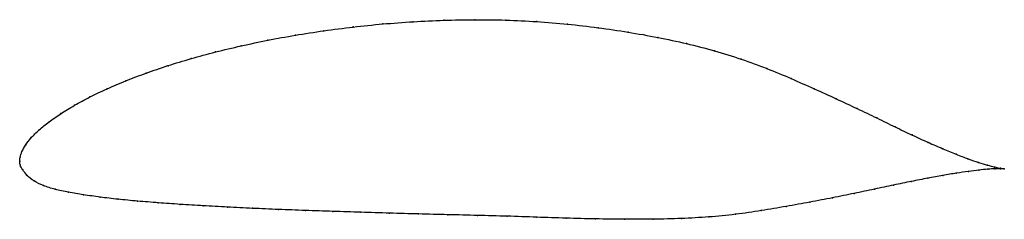
# Model space of a CAD drawing. Units: metres. Extents: x 0 to 1, y -0.06 to 0.14.
import ezdxf

# ---------------------------------------------------------------- set-up
doc = ezdxf.new("R2010")
doc.units = ezdxf.units.M

msp = doc.modelspace()

# ---------------------------------------------------------------- linework, layer by layer
at = {"color": 1}
msp.add_open_spline([(1.0023, -0.0079), (1.0002, -0.0077), (0.9953, -0.0068), (0.9853, -0.0042), (0.9762, -0.0015), (0.9656, 0.0022), (0.9534, 0.0068), (0.9399, 0.0124), (0.925, 0.019), (0.9087, 0.0264), (0.8913, 0.0348), (0.8726, 0.0439), (0.8526, 0.0535), (0.8314, 0.0635), (0.809, 0.0737), (0.7854, 0.0842), (0.7607, 0.0946), (0.7347, 0.1042), (0.7073, 0.1127), (0.6789, 0.12), (0.6496, 0.1263), (0.6195, 0.1317), (0.5889, 0.1362), (0.5578, 0.1398), (0.5264, 0.1425), (0.4949, 0.144), (0.4633, 0.1444), (0.4318, 0.1438), (0.4005, 0.1423), (0.3696, 0.14), (0.3393, 0.1369), (0.3095, 0.133), (0.2805, 0.1285), (0.2524, 0.1234), (0.2253, 0.1176), (0.1992, 0.1114), (0.1743, 0.1046), (0.1507, 0.0974), (0.1285, 0.0898), (0.1078, 0.0819), (0.0887, 0.0737), (0.0712, 0.0654), (0.0555, 0.0569), (0.0416, 0.0483), (0.0296, 0.04), (0.0195, 0.0318), (0.0114, 0.0239), (0.0057, 0.0162), (0.002, 0.0094), (0.0001, 0.0041), (0, -0.0013), (0, 0.0013), (-0.0001, -0.004), (0.0028, -0.0085), (0.0071, -0.0147), (0.0141, -0.0205), (0.0239, -0.0253), (0.0357, -0.0289), (0.0494, -0.0318), (0.0648, -0.0344), (0.0817, -0.0369), (0.1, -0.039), (0.1198, -0.0409), (0.1409, -0.0426), (0.1632, -0.0442), (0.1868, -0.0457), (0.2113, -0.047), (0.2369, -0.0483), (0.2634, -0.0494), (0.2907, -0.0504), (0.3187, -0.0514), (0.3473, -0.0523), (0.3765, -0.0532), (0.406, -0.054), (0.4359, -0.0547), (0.466, -0.0555), (0.4962, -0.0562), (0.5264, -0.0573), (0.5564, -0.0583), (0.5863, -0.0591), (0.6159, -0.0595), (0.645, -0.0594), (0.6737, -0.0588), (0.7017, -0.0572), (0.7288, -0.0545), (0.7551, -0.0507), (0.7803, -0.0463), (0.8045, -0.0419), (0.8277, -0.0375), (0.8496, -0.033), (0.8703, -0.0286), (0.8897, -0.0245), (0.9078, -0.0207), (0.9246, -0.0174), (0.9399, -0.0146), (0.9537, -0.0123), (0.966, -0.0105), (0.9767, -0.0092), (0.9857, -0.0083), (0.9955, -0.0077), (1.0003, -0.0078), (1.0023, -0.0079)], degree=3, knots=[0, 0, 0, 0, 0.019802, 0.029703, 0.039604, 0.049505, 0.059406, 0.069307, 0.079208, 0.089109, 0.09901, 0.108911, 0.118812, 0.128713, 0.138614, 0.148515, 0.158416, 0.168317, 0.178218, 0.188119, 0.19802, 0.207921, 0.217822, 0.227723, 0.237624, 0.247525, 0.257426, 0.267327, 0.277228, 0.287129, 0.29703, 0.306931, 0.316832, 0.326733, 0.336634, 0.346535, 0.356436, 0.366337, 0.376238, 0.386139, 0.39604, 0.405941, 0.415842, 0.425743, 0.435644, 0.445545, 0.455446, 0.465347, 0.475248, 0.485149, 0.49505, 0.50495, 0.514851, 0.524752, 0.534653, 0.544554, 0.554455, 0.564356, 0.574257, 0.584158, 0.594059, 0.60396, 0.613861, 0.623762, 0.633663, 0.643564, 0.653465, 0.663366, 0.673267, 0.683168, 0.693069, 0.70297, 0.712871, 0.722772, 0.732673, 0.742574, 0.752475, 0.762376, 0.772277, 0.782178, 0.792079, 0.80198, 0.811881, 0.821782, 0.831683, 0.841584, 0.851485, 0.861386, 0.871287, 0.881188, 0.891089, 0.90099, 0.910891, 0.920792, 0.930693, 0.940594, 0.950495, 0.960396, 0.970297, 0.980198, 1, 1, 1, 1], dxfattribs=at)
for p in [(0.4006, 0.1422), (0.4318, 0.1436), (0.4633, 0.1442), (0.4949, 0.1438), (0.5264, 0.1423), (0.3097, 0.1329), (0.3394, 0.1368), (0.3697, 0.1399), (0.5578, 0.1397), (0.5888, 0.1361), (0.6194, 0.1315), (0.2526, 0.1233), (0.2807, 0.1284), (0.6495, 0.1261), (0.1994, 0.1113), (0.2254, 0.1175), (0.6788, 0.1198), (0.7072, 0.1125), (0.1745, 0.1045), (0.7345, 0.104), (0.151, 0.0973), (0.7605, 0.0945), (0.1081, 0.0818), (0.1288, 0.0897), (0.7852, 0.0842), (0.089, 0.0737), (0.8088, 0.0738), (0.0715, 0.0654), (0.8312, 0.0636), (0.0558, 0.0569), (0.8524, 0.0536), (0.042, 0.0484), (0.8724, 0.044), (0.0198, 0.0318), (0.0299, 0.04), (0.8911, 0.0349), (0.0118, 0.0239), (0.9085, 0.0266), (0.0061, 0.0164), (0.9247, 0.0191), (0.9396, 0.0126), (0, 0), (0, 0), (0.0004, 0.004), (0.0023, 0.0096), (0.9532, 0.007), (0.9653, 0.0024), (0.0004, -0.0039), (0.003, -0.0088), (0.976, -0.0013), (0.9764, -0.0092), (0.9851, -0.0041), (0.9854, -0.0084), (0.9925, -0.0061), (0.9928, -0.0079), (0.9983, -0.0073), (0.9984, -0.0078), (1.0023, -0.0079), (1.0023, -0.0079), (0.0075, -0.0146), (0.9243, -0.0175), (0.9396, -0.0147), (0.9534, -0.0123), (0.9657, -0.0105), (0.0146, -0.0203), (0.0242, -0.0251), (0.036, -0.0288), (0.8701, -0.0286), (0.8895, -0.0245), (0.9076, -0.0208), (0.0497, -0.0317), (0.065, -0.0344), (0.0819, -0.0368), (0.1003, -0.039), (0.8275, -0.0375), (0.8494, -0.033), (0.12, -0.0409), (0.1411, -0.0426), (0.1634, -0.0442), (0.1869, -0.0457), (0.2115, -0.047), (0.2371, -0.0482), (0.2635, -0.0494), (0.7801, -0.0463), (0.8044, -0.0419), (0.2908, -0.0504), (0.3188, -0.0514), (0.3474, -0.0523), (0.3765, -0.0532), (0.4061, -0.054), (0.4359, -0.0547), (0.466, -0.0555), (0.4962, -0.0563), (0.5263, -0.0573), (0.5564, -0.0583), (0.5863, -0.059), (0.6158, -0.0594), (0.6449, -0.0593), (0.6736, -0.0586), (0.7015, -0.057), (0.7287, -0.0543), (0.7549, -0.0506)]:
    msp.add_point(p)

doc.saveas('drawing.dxf')
